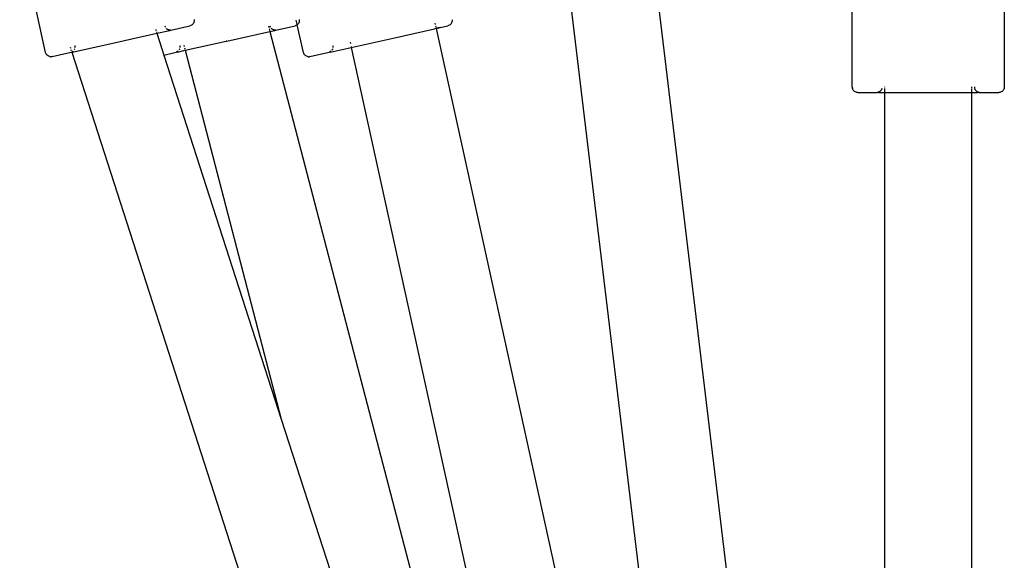
# Model space of a CAD drawing. Extents: x -2.34 to 3.49, y -3.32 to 2.4.
# Drawn here: x -0.27 to -0.09, y 0.55 to 0.65 of the extents above; entities that cross this region are included whole.
import ezdxf

# ---------------------------------------------------------------- set-up
doc = ezdxf.new("R2010")
doc.units = 0
doc.layers.get('0').update_dxf_attribs({"linetype": 'CONTINUOUS'})

msp = doc.modelspace()

# ---------------------------------------------------------------- linework, layer by layer
for p, q in [((-0.26579, 0.64181), (-0.27057, 0.66329)), ((-0.11722, 0.63545), (-0.11722, 0.65745)), ((-0.08922, 0.65745), (-0.08922, 0.63545)), ((-0.15354, 0.65558), (-0.13235, 0.47935)), ((-0.16923, 0.65208), (-0.14878, 0.48193)), ((-0.23847, 0.64743), (-0.23852, 0.64728)), ((-0.23844, 0.64758), (-0.23847, 0.64743)), ((-0.23846, 0.6479), (-0.23844, 0.64774)), ((-0.23844, 0.64774), (-0.23844, 0.64758)), ((-0.21945, 0.64703), (-0.21962, 0.64778)), ((-0.21911, 0.64743), (-0.21916, 0.64728)), ((-0.21911, 0.6479), (-0.21908, 0.64774)), ((-0.21909, 0.64758), (-0.21911, 0.64743)), ((-0.21908, 0.64774), (-0.21909, 0.64758)), ((-0.19097, 0.64743), (-0.19102, 0.64728)), ((-0.19094, 0.64758), (-0.19097, 0.64743)), ((-0.19096, 0.6479), (-0.19094, 0.64774)), ((-0.19094, 0.64774), (-0.19094, 0.64758)), ((-0.24553, 0.64606), (-0.24545, 0.64583)), ((-0.24539, 0.64563), (-0.24529, 0.64535)), ((-0.24529, 0.64535), (-0.24293, 0.64588)), ((-0.24383, 0.6467), (-0.24378, 0.64655)), ((-0.24378, 0.64655), (-0.24374, 0.64646)), ((-0.24351, 0.64617), (-0.24359, 0.64624)), ((-0.24351, 0.64617), (-0.24339, 0.64607)), ((-0.24325, 0.646), (-0.24339, 0.64607)), ((-0.24315, 0.64596), (-0.24325, 0.646)), ((-0.24315, 0.64596), (-0.2431, 0.64595)), ((-0.24295, 0.64592), (-0.2431, 0.64595)), ((-0.24289, 0.64592), (-0.24295, 0.64592)), ((-0.24289, 0.64592), (-0.24293, 0.64588)), ((-0.24289, 0.64592), (-0.24279, 0.64592)), ((-0.24273, 0.64592), (-0.24279, 0.64592)), ((-0.24273, 0.64592), (-0.23922, 0.6467)), ((-0.23907, 0.64675), (-0.23922, 0.6467)), ((-0.23893, 0.64682), (-0.23907, 0.64675)), ((-0.2388, 0.64691), (-0.23893, 0.64682)), ((-0.23868, 0.64702), (-0.2388, 0.64691)), ((-0.23859, 0.64714), (-0.23868, 0.64702)), ((-0.23852, 0.64728), (-0.23859, 0.64714)), ((-0.23242, 0.64391), (-0.22448, 0.64568)), ((-0.22473, 0.64665), (-0.22466, 0.64639)), ((-0.2246, 0.64616), (-0.22448, 0.64568)), ((-0.22448, 0.6467), (-0.22443, 0.64655)), ((-0.22448, 0.64568), (-0.22358, 0.64588)), ((-0.22448, 0.64568), (-0.18476, 0.49349)), ((-0.22443, 0.64655), (-0.22438, 0.64646)), ((-0.22416, 0.64617), (-0.22423, 0.64624)), ((-0.22416, 0.64617), (-0.22404, 0.64607)), ((-0.2239, 0.646), (-0.22404, 0.64607)), ((-0.2238, 0.64596), (-0.2239, 0.646)), ((-0.2238, 0.64596), (-0.22375, 0.64595)), ((-0.22359, 0.64592), (-0.22375, 0.64595)), ((-0.22354, 0.64592), (-0.22359, 0.64592)), ((-0.22354, 0.64592), (-0.22358, 0.64588)), ((-0.22354, 0.64592), (-0.22344, 0.64592)), ((-0.22337, 0.64592), (-0.22344, 0.64592)), ((-0.22337, 0.64592), (-0.21986, 0.6467)), ((-0.21971, 0.64675), (-0.21986, 0.6467)), ((-0.21957, 0.64682), (-0.21971, 0.64675)), ((-0.21945, 0.64691), (-0.21957, 0.64682)), ((-0.21933, 0.64702), (-0.21945, 0.64691)), ((-0.21945, 0.64691), (-0.21944, 0.64698)), ((-0.21829, 0.64181), (-0.21945, 0.64691)), ((-0.21924, 0.64714), (-0.21933, 0.64702)), ((-0.21916, 0.64728), (-0.21924, 0.64714)), ((-0.20178, 0.64446), (-0.19414, 0.64616)), ((-0.19389, 0.64625), (-0.19414, 0.64616)), ((-0.1941, 0.6472), (-0.19404, 0.64694)), ((-0.19399, 0.64671), (-0.19395, 0.64651)), ((-0.1931, 0.6464), (-0.19389, 0.64625)), ((-0.19389, 0.64625), (-0.19388, 0.64622)), ((-0.19388, 0.64622), (-0.1931, 0.6464)), ((-0.19388, 0.64622), (-0.1579, 0.48232)), ((-0.1931, 0.6464), (-0.19172, 0.6467)), ((-0.19157, 0.64675), (-0.19172, 0.6467)), ((-0.19143, 0.64682), (-0.19157, 0.64675)), ((-0.1913, 0.64691), (-0.19143, 0.64682)), ((-0.19119, 0.64702), (-0.1913, 0.64691)), ((-0.19109, 0.64714), (-0.19119, 0.64702)), ((-0.19102, 0.64728), (-0.19109, 0.64714)), ((-0.25452, 0.6433), (-0.24529, 0.64535)), ((-0.24529, 0.64535), (-0.24431, 0.64229)), ((-0.24011, 0.6422), (-0.23255, 0.64388)), ((-0.23242, 0.64391), (-0.23255, 0.64388)), ((-0.2095, 0.64274), (-0.20178, 0.64446)), ((-0.26129, 0.64281), (-0.26121, 0.64257)), ((-0.26114, 0.64234), (-0.26107, 0.64214)), ((-0.26102, 0.64199), (-0.26098, 0.64186)), ((-0.26082, 0.64198), (-0.26089, 0.64193)), ((-0.26088, 0.64188), (-0.25452, 0.6433)), ((-0.26079, 0.642), (-0.26082, 0.64198)), ((-0.26075, 0.64203), (-0.26079, 0.642)), ((-0.26073, 0.64204), (-0.26075, 0.64203)), ((-0.26047, 0.64241), (-0.26054, 0.64226)), ((-0.26044, 0.64248), (-0.26047, 0.64241)), ((-0.26042, 0.64301), (-0.26032, 0.64303)), ((-0.26042, 0.64301), (-0.2604, 0.64285)), ((-0.26039, 0.64281), (-0.2604, 0.64285)), ((-0.26039, 0.64281), (-0.2604, 0.64275)), ((-0.24431, 0.64229), (-0.244, 0.64133)), ((-0.24141, 0.64202), (-0.24154, 0.64193)), ((-0.24153, 0.64188), (-0.24011, 0.6422)), ((-0.24137, 0.64205), (-0.24141, 0.64202)), ((-0.24113, 0.64239), (-0.2412, 0.64225)), ((-0.24109, 0.64249), (-0.24113, 0.64239)), ((-0.24107, 0.64301), (-0.24097, 0.64303)), ((-0.24107, 0.64301), (-0.24105, 0.64285)), ((-0.24105, 0.64285), (-0.24105, 0.64275)), ((-0.24035, 0.64317), (-0.24029, 0.64292)), ((-0.24023, 0.64268), (-0.24018, 0.64248)), ((-0.24013, 0.64233), (-0.24011, 0.6422)), ((-0.24011, 0.6422), (-0.22238, 0.57428)), ((-0.21326, 0.64202), (-0.21339, 0.64193)), ((-0.21338, 0.64188), (-0.2095, 0.64274)), ((-0.21322, 0.64205), (-0.21326, 0.64202)), ((-0.21298, 0.64239), (-0.21305, 0.64225)), ((-0.21294, 0.64249), (-0.21298, 0.64239)), ((-0.21292, 0.64301), (-0.21282, 0.64303)), ((-0.21292, 0.64301), (-0.2129, 0.64285)), ((-0.2129, 0.64285), (-0.2129, 0.64275)), ((-0.20972, 0.64372), (-0.20966, 0.64347)), ((-0.20953, 0.64288), (-0.2095, 0.64274)), ((-0.2095, 0.64274), (-0.17481, 0.48476)), ((-0.26574, 0.64166), (-0.26579, 0.64181)), ((-0.26567, 0.64152), (-0.26574, 0.64166)), ((-0.26558, 0.64139), (-0.26567, 0.64152)), ((-0.26548, 0.64128), (-0.26558, 0.64139)), ((-0.26535, 0.64119), (-0.26548, 0.64128)), ((-0.26521, 0.64111), (-0.26535, 0.64119)), ((-0.26506, 0.64106), (-0.26521, 0.64111)), ((-0.26491, 0.64103), (-0.26506, 0.64106)), ((-0.26491, 0.64103), (-0.26475, 0.64103)), ((-0.2646, 0.64105), (-0.26475, 0.64103)), ((-0.2646, 0.64105), (-0.26107, 0.64184)), ((-0.26107, 0.64184), (-0.26103, 0.64186)), ((-0.26103, 0.64186), (-0.26098, 0.64186)), ((-0.26093, 0.6419), (-0.26098, 0.64186)), ((-0.26098, 0.64186), (-0.21465, 0.4982)), ((-0.26089, 0.64193), (-0.26093, 0.6419)), ((-0.26088, 0.64188), (-0.26093, 0.6419)), ((-0.244, 0.64133), (-0.24172, 0.64184)), ((-0.244, 0.64133), (-0.22238, 0.57428)), ((-0.24168, 0.64186), (-0.24172, 0.64184)), ((-0.24158, 0.6419), (-0.24168, 0.64186)), ((-0.24154, 0.64193), (-0.24158, 0.6419)), ((-0.24158, 0.6419), (-0.24153, 0.64188)), ((-0.21824, 0.64166), (-0.21829, 0.64181)), ((-0.21818, 0.64152), (-0.21824, 0.64166)), ((-0.21809, 0.64139), (-0.21818, 0.64152)), ((-0.21798, 0.64128), (-0.21809, 0.64139)), ((-0.21785, 0.64119), (-0.21798, 0.64128)), ((-0.21771, 0.64111), (-0.21785, 0.64119)), ((-0.21756, 0.64106), (-0.21771, 0.64111)), ((-0.21741, 0.64103), (-0.21756, 0.64106)), ((-0.21741, 0.64103), (-0.21725, 0.64103)), ((-0.2171, 0.64105), (-0.21725, 0.64103)), ((-0.2171, 0.64105), (-0.21357, 0.64184)), ((-0.21353, 0.64186), (-0.21357, 0.64184)), ((-0.21344, 0.6419), (-0.21353, 0.64186)), ((-0.21339, 0.64193), (-0.21344, 0.6419)), ((-0.21338, 0.64188), (-0.21344, 0.6419)), ((-0.11721, 0.63529), (-0.11722, 0.63545)), ((-0.11721, 0.63529), (-0.11717, 0.63514)), ((-0.11711, 0.63499), (-0.11717, 0.63514)), ((-0.11703, 0.63486), (-0.11711, 0.63499)), ((-0.11693, 0.63474), (-0.11703, 0.63486)), ((-0.11681, 0.63464), (-0.11693, 0.63474)), ((-0.11201, 0.63474), (-0.11213, 0.63464)), ((-0.11191, 0.63486), (-0.11201, 0.63474)), ((-0.11186, 0.63495), (-0.11191, 0.63486)), ((-0.11183, 0.63499), (-0.11186, 0.63495)), ((-0.11177, 0.63514), (-0.11183, 0.63499)), ((-0.11176, 0.63519), (-0.11177, 0.63514)), ((-0.11122, 0.6354), (-0.11122, 0.63545)), ((-0.11122, 0.63445), (-0.11122, 0.63519)), ((-0.09522, 0.63528), (-0.09522, 0.63545)), ((-0.09522, 0.63445), (-0.09522, 0.63519)), ((-0.09472, 0.63545), (-0.09471, 0.63532)), ((-0.09469, 0.63519), (-0.09467, 0.63514)), ((-0.09461, 0.63499), (-0.09467, 0.63514)), ((-0.09459, 0.63495), (-0.09461, 0.63499)), ((-0.09459, 0.63495), (-0.09453, 0.63486)), ((-0.09453, 0.63486), (-0.09443, 0.63474)), ((-0.09431, 0.63464), (-0.09443, 0.63474)), ((-0.08951, 0.63474), (-0.08963, 0.63464)), ((-0.08941, 0.63486), (-0.08951, 0.63474)), ((-0.08933, 0.63499), (-0.08941, 0.63486)), ((-0.08927, 0.63514), (-0.08933, 0.63499)), ((-0.08923, 0.63529), (-0.08927, 0.63514)), ((-0.08922, 0.63545), (-0.08923, 0.63529)), ((-0.11668, 0.63455), (-0.11681, 0.63464)), ((-0.11653, 0.63449), (-0.11668, 0.63455)), ((-0.11638, 0.63446), (-0.11653, 0.63449)), ((-0.11622, 0.63445), (-0.11638, 0.63446)), ((-0.11622, 0.63445), (-0.11261, 0.63445)), ((-0.11256, 0.63446), (-0.11261, 0.63445)), ((-0.11246, 0.63448), (-0.11256, 0.63446)), ((-0.11241, 0.63449), (-0.11246, 0.63448)), ((-0.11241, 0.63445), (-0.11246, 0.63448)), ((-0.11227, 0.63455), (-0.11241, 0.63449)), ((-0.11241, 0.63445), (-0.11122, 0.63445)), ((-0.11227, 0.63455), (-0.11222, 0.63458)), ((-0.11222, 0.63458), (-0.11213, 0.63464)), ((-0.11122, 0.49098), (-0.11122, 0.63445)), ((-0.11122, 0.63445), (-0.10322, 0.63445)), ((-0.10322, 0.63445), (-0.09522, 0.63445)), ((-0.09518, 0.49098), (-0.09522, 0.63445)), ((-0.09522, 0.63445), (-0.09403, 0.63445)), ((-0.09422, 0.63458), (-0.09431, 0.63464)), ((-0.09422, 0.63458), (-0.09418, 0.63455)), ((-0.09403, 0.63449), (-0.09418, 0.63455)), ((-0.09398, 0.63448), (-0.09403, 0.63449)), ((-0.09398, 0.63448), (-0.09403, 0.63445)), ((-0.09398, 0.63448), (-0.09388, 0.63446)), ((-0.09382, 0.63445), (-0.09388, 0.63446)), ((-0.09382, 0.63445), (-0.09022, 0.63445)), ((-0.09006, 0.63446), (-0.09022, 0.63445)), ((-0.08991, 0.63449), (-0.09006, 0.63446)), ((-0.08977, 0.63455), (-0.08991, 0.63449)), ((-0.08963, 0.63464), (-0.08977, 0.63455)), ((-0.22238, 0.57428), (-0.19943, 0.50311))]:
    msp.add_line(p, q)

doc.saveas('drawing.dxf')
